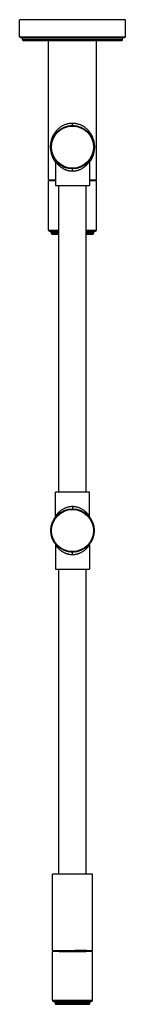
# Model space of a CAD drawing. Units: inches. Extents: x 9.6 to 12.5, y -6.1 to 21.1.
import ezdxf

# ---------------------------------------------------------------- set-up
doc = ezdxf.new("R2010")
doc.units = ezdxf.units.IN
doc.header["$LTSCALE"] = 1.21
doc.header["$MEASUREMENT"] = 0
doc.layers.get('0').update_dxf_attribs({"linetype": 'CONTINUOUS'})

msp = doc.modelspace()

# ---------------------------------------------------------------- linework, layer by layer
at = {"color": 7, "linetype": 'CONTINUOUS'}
for p, q in [((9.587, 20.58), (9.587, 21.05)), ((12.507, 21.05), (9.587, 21.05)), ((12.507, 20.58), (12.507, 21.05)), ((9.607, 20.56), (12.487, 20.56)), ((9.662, 20.5), (9.662, 20.54)), ((9.682, 20.48), (12.412, 20.48)), ((10.385, 16.64), (10.385, 20.48)), ((11.71, 16.64), (11.71, 20.48)), ((12.432, 20.5), (12.432, 20.54)), ((10.577, 17.147), (10.577, 16.48)), ((11.517, 17.147), (11.517, 16.48)), ((10.385, 16.64), (10.577, 16.64)), ((10.385, 15.253), (10.385, 16.61)), ((10.577, 16.61), (10.385, 16.61)), ((10.575, 16.636), (10.575, 16.641)), ((10.575, 16.636), (10.577, 16.634)), ((10.576, 16.636), (10.575, 16.636)), ((10.575, 16.636), (10.575, 16.636)), ((10.575, 16.636), (10.575, 16.636)), ((10.575, 16.636), (10.576, 16.636)), ((11.517, 16.64), (11.71, 16.64)), ((11.71, 16.61), (11.517, 16.61)), ((11.71, 15.253), (11.71, 16.61)), ((10.577, 16.48), (11.517, 16.48)), ((10.672, 8.03), (10.672, 16.48)), ((11.422, 8.03), (11.422, 16.48)), ((10.415, 15.223), (10.672, 15.223)), ((11.422, 15.223), (11.68, 15.223)), ((10.46, 15.173), (10.46, 15.193)), ((10.49, 15.143), (10.672, 15.143)), ((11.422, 15.143), (11.605, 15.143)), ((11.635, 15.173), (11.635, 15.193)), ((10.577, 7.364), (10.577, 8.03)), ((11.517, 8.03), (10.577, 8.03)), ((11.517, 7.364), (11.517, 8.03)), ((10.577, 6.577), (10.577, 5.91)), ((11.517, 6.577), (11.517, 5.91)), ((10.577, 5.91), (11.517, 5.91)), ((10.672, -2.5), (10.672, 5.91)), ((11.422, -2.5), (11.422, 5.91)), ((11.597, -2.5), (10.497, -2.5)), ((10.497, -4.6), (10.497, -2.5)), ((11.597, -4.6), (11.597, -2.5)), ((10.497, -4.6), (11.597, -4.6)), ((10.649, -4.6), (10.677, -4.628)), ((11.435, -4.61), (11.038, -4.61)), ((11.435, -4.61), (11.038, -4.61)), ((11.435, -4.61), (11.418, -4.628)), ((11.435, -4.6), (11.432, -4.601)), ((11.435, -4.61), (11.435, -4.6)), ((11.435, -4.6), (11.436, -4.6)), ((11.597, -4.63), (10.497, -4.63)), ((10.497, -5.976), (10.497, -4.63)), ((10.677, -4.628), (11.418, -4.628)), ((10.725, -4.628), (10.725, -4.63)), ((10.726, -4.628), (10.726, -4.63)), ((10.86, -4.63), (10.86, -4.628)), ((10.914, -4.628), (10.914, -4.63)), ((11.181, -4.63), (11.181, -4.628)), ((11.235, -4.628), (11.235, -4.63)), ((11.368, -4.63), (11.368, -4.628)), ((11.37, -4.628), (11.37, -4.63)), ((11.597, -5.976), (11.597, -4.63)), ((10.527, -6.006), (11.567, -6.006)), ((10.572, -6.056), (10.572, -6.036)), ((10.602, -6.086), (11.492, -6.086)), ((11.522, -6.056), (11.522, -6.036))]:
    msp.add_line(p, q, dxfattribs=at)
at = {"color": 9, "linetype": 'CONTINUOUS'}
for p, q in [((9.587, 20.58), (12.507, 20.58)), ((12.432, 20.54), (9.662, 20.54)), ((9.662, 20.5), (12.432, 20.5)), ((11.047, 18.143), (11.047, 18.2)), ((11.047, 18.14), (11.047, 18.143)), ((11.047, 16.88), (11.047, 16.94)), ((10.385, 15.253), (10.672, 15.253)), ((11.422, 15.253), (11.71, 15.253)), ((10.672, 15.193), (10.46, 15.193)), ((10.46, 15.173), (10.672, 15.173)), ((11.635, 15.193), (11.422, 15.193)), ((11.422, 15.173), (11.635, 15.173)), ((11.047, 7.63), (11.047, 7.57)), ((11.047, 6.31), (11.047, 6.37)), ((10.497, -5.976), (11.597, -5.976)), ((11.522, -6.036), (10.572, -6.036)), ((10.572, -6.056), (11.522, -6.056))]:
    msp.add_line(p, q, dxfattribs=at)
at = {"color": 7, "linetype": 'CONTINUOUS'}
for points in [[(10.566, 17.183), (10.572, 17.171), (10.576, 17.157), (10.577, 17.147)], [(11.517, 17.147), (11.518, 17.157), (11.522, 17.171), (11.529, 17.183)], [(10.577, 7.364), (10.576, 7.353), (10.572, 7.34), (10.566, 7.328)], [(11.529, 7.328), (11.522, 7.34), (11.518, 7.353), (11.517, 7.364)], [(10.566, 6.613), (10.572, 6.601), (10.576, 6.587), (10.577, 6.577)], [(11.517, 6.577), (11.518, 6.587), (11.522, 6.601), (11.529, 6.613)]]:
    msp.add_lwpolyline(points, dxfattribs=at)
for centre in [(11.047, 17.54), (11.047, 6.97)]:
    msp.add_circle(centre, 0.6, dxfattribs=at)
at = {"color": 9, "linetype": 'CONTINUOUS'}
for centre in [(11.047, 17.54), (11.047, 6.97)]:
    msp.add_circle(centre, 0.58, dxfattribs=at)
at = {"color": 7, "linetype": 'CONTINUOUS'}
for centre, radius, start, end in [((9.607, 20.58), 0.02, 180, 270), ((9.642, 20.54), 0.02, 0, 90), ((9.682, 20.5), 0.02, 180, 270), ((12.412, 20.5), 0.02, 270, 360), ((12.452, 20.54), 0.02, 90, 180), ((12.487, 20.58), 0.02, 270, 360), ((11.047, 17.54), 0.6, 233.2299, 233.8188), ((11.047, 17.54), 0.6, 242.325, 251.5135), ((11.047, 17.54), 0.6, 269.4506, 270), ((10.415, 15.253), 0.03, 180, 270), ((10.43, 15.193), 0.03, 0, 90), ((11.665, 15.193), 0.03, 90, 180), ((11.68, 15.253), 0.03, 270, 360), ((10.49, 15.173), 0.03, 180, 270), ((11.605, 15.173), 0.03, 270, 360), ((11.047, 6.97), 0.6, 224.3657, 224.7017), ((11.047, 6.97), 0.6, 233.2299, 233.8188), ((11.047, 6.97), 0.6, 242.325, 242.8292), ((11.047, 6.97), 0.6, 269.2629, 269.4506), ((11.047, 6.97), 0.6, 305.7121, 306.1734), ((10.527, -5.976), 0.03, 180, 270), ((10.542, -6.036), 0.03, 0, 90), ((10.602, -6.056), 0.03, 180, 270), ((11.492, -6.056), 0.03, 270, 360), ((11.552, -6.036), 0.03, 90, 180), ((11.567, -5.976), 0.03, 270, 360)]:
    msp.add_arc(centre, radius, start, end, dxfattribs=at)
at = {"color": 9, "linetype": 'CONTINUOUS'}
for centre, radius, start, end in [((11.103, 17.515), 0.655, 215.0096, 216.6356), ((10.991, 17.517), 0.657, 323.3389, 324.9582), ((11.073, 17.458), 0.584, 233.287, 234.1484), ((11.022, 17.457), 0.583, 305.8555, 306.7149), ((11.073, 6.888), 0.584, 233.287, 234.1484), ((11.022, 6.887), 0.583, 305.8555, 306.7149)]:
    msp.add_arc(centre, radius, start, end, dxfattribs=at)
for points, knots in [([(10.566, 17.14), (10.558, 17.151), (10.543, 17.174), (10.523, 17.21), (10.504, 17.248), (10.488, 17.287), (10.474, 17.327), (10.462, 17.369), (10.453, 17.414), (10.446, 17.46), (10.443, 17.499), (10.442, 17.531), (10.442, 17.555), (10.443, 17.579), (10.445, 17.603), (10.447, 17.627), (10.451, 17.657), (10.458, 17.694), (10.469, 17.737), (10.482, 17.779), (10.503, 17.831), (10.528, 17.881), (10.557, 17.928), (10.581, 17.962), (10.608, 17.994), (10.636, 18.025), (10.667, 18.055), (10.701, 18.082), (10.737, 18.108), (10.775, 18.131), (10.816, 18.151), (10.859, 18.168), (10.904, 18.182), (10.943, 18.191), (10.975, 18.196), (10.999, 18.198), (11.023, 18.2), (11.039, 18.2), (11.047, 18.2)], [0, 0, 0, 0, 0.029209, 0.058422, 0.087765, 0.117395, 0.147501, 0.178293, 0.209978, 0.242699, 0.276367, 0.293427, 0.310525, 0.327564, 0.344455, 0.361136, 0.377569, 0.409648, 0.440759, 0.471099, 0.500892, 0.559551, 0.588742, 0.618002, 0.647443, 0.677157, 0.707226, 0.737725, 0.768713, 0.80024, 0.832334, 0.864995, 0.898189, 0.931838, 0.948801, 0.96583, 0.982905, 1, 1, 1, 1]), ([(11.047, 18.2), (11.055, 18.2), (11.072, 18.2), (11.096, 18.198), (11.12, 18.196), (11.151, 18.191), (11.19, 18.182), (11.235, 18.168), (11.278, 18.151), (11.319, 18.131), (11.358, 18.108), (11.394, 18.082), (11.427, 18.055), (11.458, 18.025), (11.487, 17.995), (11.513, 17.962), (11.538, 17.928), (11.559, 17.893), (11.579, 17.856), (11.597, 17.818), (11.612, 17.779), (11.625, 17.737), (11.636, 17.695), (11.643, 17.657), (11.647, 17.627), (11.65, 17.603), (11.652, 17.579), (11.652, 17.555), (11.653, 17.531), (11.652, 17.499), (11.649, 17.467), (11.645, 17.436), (11.64, 17.406), (11.632, 17.37), (11.621, 17.327), (11.607, 17.287), (11.59, 17.248), (11.572, 17.21), (11.551, 17.174), (11.536, 17.151), (11.528, 17.14)], [0, 0, 0, 0, 0.017094, 0.034169, 0.051197, 0.06816, 0.101808, 0.135001, 0.167662, 0.199755, 0.231281, 0.262267, 0.292762, 0.322828, 0.35254, 0.381982, 0.411246, 0.440442, 0.469688, 0.499119, 0.528907, 0.559249, 0.590359, 0.62243, 0.638863, 0.655548, 0.672442, 0.689479, 0.706576, 0.723637, 0.757298, 0.77379, 0.790023, 0.821712, 0.852501, 0.882605, 0.91224, 0.941588, 0.970797, 1, 1, 1, 1]), ([(10.577, 17.147), (10.577, 17.147), (10.577, 17.147), (10.577, 17.147), (10.577, 17.147), (10.577, 17.147), (10.577, 17.147), (10.578, 17.147), (10.578, 17.147), (10.578, 17.146), (10.578, 17.146), (10.578, 17.146), (10.578, 17.145), (10.579, 17.145), (10.579, 17.144), (10.58, 17.143), (10.581, 17.142), (10.582, 17.14), (10.584, 17.138), (10.586, 17.135), (10.588, 17.131), (10.591, 17.127), (10.594, 17.123), (10.597, 17.118), (10.601, 17.113), (10.605, 17.108), (10.611, 17.101), (10.618, 17.091), (10.628, 17.079), (10.639, 17.067), (10.651, 17.054), (10.664, 17.041), (10.678, 17.028), (10.698, 17.011), (10.713, 16.998), (10.724, 16.99)], [0, 0, 0, 0, 0.000023, 0.000092, 0.000208, 0.000369, 0.000829, 0.001471, 0.002295, 0.003299, 0.004483, 0.005846, 0.009104, 0.013066, 0.017726, 0.023076, 0.029105, 0.035796, 0.051103, 0.068866, 0.088957, 0.111246, 0.135597, 0.161879, 0.189959, 0.219717, 0.251042, 0.31795, 0.389969, 0.466575, 0.547272, 0.631599, 0.71924, 0.809981, 1, 1, 1, 1]), ([(11.37, 16.99), (11.381, 16.998), (11.397, 17.011), (11.417, 17.028), (11.431, 17.041), (11.443, 17.054), (11.455, 17.067), (11.466, 17.079), (11.476, 17.091), (11.485, 17.103), (11.493, 17.113), (11.5, 17.122), (11.505, 17.13), (11.509, 17.135), (11.511, 17.138), (11.513, 17.14), (11.514, 17.143), (11.516, 17.144), (11.516, 17.146), (11.517, 17.146), (11.517, 17.147), (11.517, 17.147), (11.517, 17.147), (11.517, 17.147)], [0, 0, 0, 0, 0.19002, 0.280763, 0.368404, 0.452731, 0.533429, 0.610034, 0.682052, 0.748961, 0.810044, 0.864404, 0.911043, 0.931134, 0.948897, 0.964203, 0.976923, 0.986933, 0.994154, 0.996701, 0.998529, 0.999631, 1, 1, 1, 1]), ([(10.732, 16.985), (10.742, 16.977), (10.763, 16.963), (10.797, 16.943), (10.827, 16.928), (10.853, 16.918), (10.873, 16.91), (10.893, 16.904), (10.914, 16.898), (10.935, 16.892), (10.957, 16.888), (10.979, 16.885), (11.009, 16.881), (11.032, 16.88), (11.047, 16.88)], [0, 0, 0, 0, 0.111493, 0.227622, 0.348093, 0.409873, 0.472641, 0.536326, 0.600838, 0.666098, 0.732036, 0.798552, 0.865492, 1, 1, 1, 1]), ([(11.047, 16.88), (11.062, 16.88), (11.085, 16.881), (11.115, 16.885), (11.137, 16.888), (11.159, 16.892), (11.181, 16.898), (11.202, 16.904), (11.222, 16.91), (11.242, 16.918), (11.267, 16.928), (11.298, 16.943), (11.332, 16.963), (11.353, 16.977), (11.363, 16.985)], [0, 0, 0, 0, 0.134511, 0.201453, 0.267971, 0.33391, 0.39917, 0.463683, 0.527368, 0.590136, 0.651915, 0.772384, 0.888511, 1, 1, 1, 1]), ([(11.047, 7.63), (11.032, 7.63), (11.008, 7.629), (10.977, 7.626), (10.932, 7.619), (10.889, 7.607), (10.847, 7.591), (10.821, 7.579), (10.791, 7.564), (10.756, 7.543), (10.735, 7.528), (10.724, 7.521)], [0, 0, 0, 0, 0.135068, 0.202266, 0.269009, 0.528637, 0.591417, 0.653164, 0.773432, 0.889142, 1, 1, 1, 1]), ([(11.37, 7.521), (11.36, 7.528), (11.339, 7.543), (11.304, 7.564), (11.273, 7.579), (11.247, 7.591), (11.206, 7.607), (11.162, 7.619), (11.117, 7.626), (11.086, 7.629), (11.063, 7.63), (11.047, 7.63)], [0, 0, 0, 0, 0.11086, 0.226571, 0.34684, 0.408588, 0.471368, 0.730996, 0.797738, 0.864935, 1, 1, 1, 1]), ([(10.724, 7.521), (10.713, 7.513), (10.698, 7.5), (10.678, 7.482), (10.664, 7.469), (10.651, 7.456), (10.639, 7.444), (10.628, 7.431), (10.618, 7.419), (10.609, 7.408), (10.601, 7.398), (10.594, 7.388), (10.589, 7.381), (10.586, 7.376), (10.584, 7.373), (10.582, 7.37), (10.58, 7.368), (10.579, 7.366), (10.578, 7.365), (10.578, 7.364), (10.578, 7.364), (10.577, 7.364), (10.577, 7.364), (10.577, 7.364)], [0, 0, 0, 0, 0.190037, 0.280786, 0.368433, 0.452765, 0.533466, 0.610073, 0.682091, 0.748998, 0.810077, 0.864431, 0.911063, 0.93115, 0.94891, 0.964213, 0.97693, 0.986937, 0.994156, 0.996702, 0.998529, 0.999631, 1, 1, 1, 1]), ([(11.517, 7.364), (11.517, 7.364), (11.517, 7.364), (11.517, 7.364), (11.517, 7.364), (11.517, 7.364), (11.517, 7.364), (11.517, 7.364), (11.517, 7.364), (11.517, 7.364), (11.517, 7.364), (11.517, 7.365), (11.516, 7.365), (11.516, 7.366), (11.515, 7.367), (11.515, 7.368), (11.514, 7.369), (11.513, 7.371), (11.511, 7.373), (11.509, 7.376), (11.506, 7.38), (11.504, 7.384), (11.501, 7.388), (11.497, 7.392), (11.494, 7.397), (11.49, 7.402), (11.484, 7.41), (11.476, 7.419), (11.466, 7.431), (11.455, 7.444), (11.444, 7.456), (11.431, 7.469), (11.417, 7.482), (11.397, 7.5), (11.381, 7.513), (11.37, 7.521)], [0, 0, 0, 0, 0.000023, 0.000092, 0.000208, 0.000369, 0.000829, 0.001471, 0.002294, 0.003298, 0.004482, 0.005844, 0.009101, 0.013063, 0.017722, 0.02307, 0.029097, 0.035787, 0.05109, 0.06885, 0.088937, 0.111222, 0.13557, 0.161849, 0.189926, 0.219682, 0.251005, 0.317912, 0.38993, 0.466537, 0.547238, 0.63157, 0.719216, 0.809965, 1, 1, 1, 1]), ([(10.577, 6.577), (10.577, 6.577), (10.577, 6.577), (10.577, 6.577), (10.577, 6.577), (10.577, 6.577), (10.577, 6.577), (10.578, 6.577), (10.578, 6.577), (10.578, 6.576), (10.578, 6.576), (10.578, 6.576), (10.578, 6.575), (10.579, 6.575), (10.579, 6.574), (10.58, 6.573), (10.581, 6.572), (10.582, 6.57), (10.584, 6.568), (10.586, 6.565), (10.588, 6.561), (10.591, 6.557), (10.594, 6.553), (10.597, 6.548), (10.601, 6.543), (10.605, 6.538), (10.611, 6.531), (10.618, 6.521), (10.628, 6.509), (10.639, 6.497), (10.651, 6.484), (10.664, 6.471), (10.678, 6.458), (10.698, 6.441), (10.713, 6.428), (10.724, 6.42)], [0, 0, 0, 0, 0.000023, 0.000092, 0.000208, 0.000369, 0.000829, 0.001471, 0.002295, 0.003299, 0.004483, 0.005846, 0.009104, 0.013066, 0.017726, 0.023076, 0.029105, 0.035796, 0.051103, 0.068866, 0.088957, 0.111246, 0.135597, 0.161879, 0.189959, 0.219717, 0.251042, 0.31795, 0.389969, 0.466575, 0.547272, 0.631599, 0.71924, 0.809981, 1, 1, 1, 1]), ([(11.37, 6.42), (11.381, 6.428), (11.397, 6.441), (11.417, 6.458), (11.431, 6.471), (11.443, 6.484), (11.455, 6.497), (11.466, 6.509), (11.476, 6.521), (11.485, 6.533), (11.493, 6.543), (11.5, 6.552), (11.505, 6.56), (11.509, 6.565), (11.511, 6.568), (11.513, 6.57), (11.514, 6.573), (11.516, 6.574), (11.516, 6.576), (11.517, 6.576), (11.517, 6.577), (11.517, 6.577), (11.517, 6.577), (11.517, 6.577)], [0, 0, 0, 0, 0.19002, 0.280763, 0.368404, 0.452731, 0.533429, 0.610034, 0.682052, 0.748961, 0.810044, 0.864404, 0.911043, 0.931134, 0.948897, 0.964203, 0.976923, 0.986933, 0.994154, 0.996701, 0.998529, 0.999631, 1, 1, 1, 1]), ([(10.732, 6.415), (10.742, 6.407), (10.763, 6.393), (10.797, 6.373), (10.827, 6.358), (10.853, 6.348), (10.873, 6.34), (10.893, 6.334), (10.914, 6.328), (10.935, 6.322), (10.957, 6.318), (10.979, 6.315), (11.009, 6.311), (11.032, 6.31), (11.047, 6.31)], [0, 0, 0, 0, 0.111493, 0.227622, 0.348093, 0.409873, 0.472641, 0.536326, 0.600838, 0.666098, 0.732036, 0.798552, 0.865492, 1, 1, 1, 1]), ([(11.047, 6.31), (11.062, 6.31), (11.085, 6.311), (11.115, 6.315), (11.137, 6.318), (11.159, 6.322), (11.181, 6.328), (11.202, 6.334), (11.222, 6.34), (11.242, 6.348), (11.267, 6.358), (11.298, 6.373), (11.332, 6.393), (11.353, 6.407), (11.363, 6.415)], [0, 0, 0, 0, 0.134511, 0.201453, 0.267971, 0.33391, 0.39917, 0.463683, 0.527368, 0.590136, 0.651915, 0.772384, 0.888511, 1, 1, 1, 1])]:
    msp.add_open_spline(points, degree=3, knots=knots, dxfattribs=at)
at = {"color": 7, "linetype": 'CONTINUOUS'}
msp.add_open_spline([(10.575, 16.636), (10.575, 16.636), (10.575, 16.636), (10.575, 16.636)], degree=3, dxfattribs=at)
for points, knots in [([(11.299, -4.6), (11.289, -4.6), (11.27, -4.601), (11.24, -4.602), (11.208, -4.604), (11.175, -4.605), (11.142, -4.606), (11.096, -4.608), (11.061, -4.609), (11.038, -4.61)], [0, 0, 0, 0, 0.109891, 0.225959, 0.347327, 0.473071, 0.602217, 0.733787, 1, 1, 1, 1]), ([(11.435, -4.6), (11.435, -4.6), (11.435, -4.6), (11.434, -4.601), (11.434, -4.601), (11.433, -4.601), (11.432, -4.601), (11.431, -4.601), (11.429, -4.601), (11.427, -4.601), (11.425, -4.602), (11.421, -4.602), (11.415, -4.602), (11.409, -4.603), (11.401, -4.603), (11.393, -4.603), (11.384, -4.603), (11.374, -4.604), (11.36, -4.604), (11.34, -4.605), (11.314, -4.605), (11.285, -4.606), (11.254, -4.607), (11.221, -4.607), (11.186, -4.608), (11.15, -4.608), (11.101, -4.609), (11.063, -4.61), (11.038, -4.61)], [0, 0, 0, 0, 0.000457, 0.001049, 0.002651, 0.00482, 0.007559, 0.01087, 0.014753, 0.019205, 0.024226, 0.035967, 0.049965, 0.066203, 0.084639, 0.105216, 0.127872, 0.152548, 0.179184, 0.238096, 0.30412, 0.376625, 0.454856, 0.538051, 0.625449, 0.71624, 0.809532, 1, 1, 1, 1]), ([(11.432, -4.601), (11.431, -4.601), (11.429, -4.601), (11.426, -4.602), (11.422, -4.602), (11.417, -4.602), (11.411, -4.602), (11.402, -4.603), (11.389, -4.603), (11.37, -4.604), (11.349, -4.604), (11.326, -4.605), (11.3, -4.606), (11.272, -4.606), (11.231, -4.607), (11.177, -4.608), (11.109, -4.609), (11.062, -4.61), (11.038, -4.61)], [0, 0, 0, 0, 0.006591, 0.01522, 0.025869, 0.038514, 0.053134, 0.069704, 0.108596, 0.154868, 0.208068, 0.26774, 0.333426, 0.404591, 0.480588, 0.644447, 0.819572, 1, 1, 1, 1])]:
    msp.add_open_spline(points, degree=3, knots=knots, dxfattribs=at)

doc.saveas('drawing.dxf')
